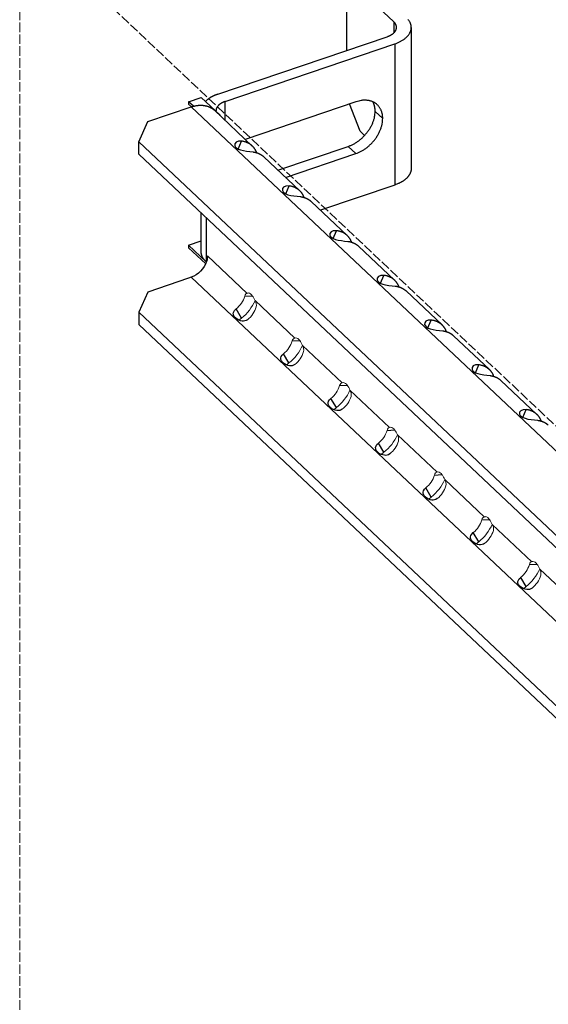
# Model space of a CAD drawing. Units: millimetres. Extents: x -2695 to 1721, y -2418 to 752.
# Drawn here: x -2372 to -2239, y 59 to 307 of the extents above; entities that cross this region are included whole.
import ezdxf

# ---------------------------------------------------------------- set-up
doc = ezdxf.new("R2010")
doc.units = ezdxf.units.MM
doc.header["$MEASUREMENT"] = 0
doc.linetypes.add('ACAD_ISO02W100', pattern=[15, 12, -3])
doc.layers.add('COTA', color=1, linetype='Continuous', lineweight=5)
doc.layers.add('DIBUJO', color=3, linetype='Continuous')

msp = doc.modelspace()

# ---------------------------------------------------------------- linework, layer by layer
at = {"layer": 'COTA', "color": 221, "linetype": 'ACAD_ISO02W100', "ltscale": 0.2}
for p, q in [((-2156.75, 129.07), (-2370.1, 330.22)), ((-2371.9, -428.17), (-2371.9, 328.61))]:
    msp.add_line(p, q, dxfattribs=at)
at = {"layer": 'DIBUJO', "color": 237, "linetype": 'Continuous'}
for p, q in [((-2286.22, 314.37), (-2277.76, 306.39)), ((-2289.6, 299.18), (-2289.6, 312.14)), ((-2277.76, 306.39), (-2277.76, 303.58)), ((-2273.36, 304.98), (-2273.36, 269.47)), ((-2322.07, 288.16), (-2279.41, 302.64)), ((-2320.16, 286.36), (-2277.5, 300.84)), ((-2277.5, 300.84), (-2277.5, 265.33)), ((-2339.68, 281.27), (-2328.76, 284.97)), ((-2329.39, 286.29), (-2326.21, 287.37)), ((-2328.18, 285.15), (-2329.39, 286.29)), ((-2329.39, 286.29), (-2329.39, 285.68)), ((-2329.39, 285.68), (-2328.68, 285)), ((-2328.76, 284.97), (-2149.69, 116.15)), ((-2321.43, 282.87), (-2326.21, 287.37)), ((-2320.16, 281.57), (-2320.16, 286.36)), ((-2287.29, 286.27), (-2315.13, 276.82)), ((-2286.22, 278.86), (-2288.92, 285.72)), ((-2322.9, 284.15), (-2313.35, 275.14)), ((-2321.43, 282.87), (-2321.51, 282.84)), ((-2321.43, 282.77), (-2321.43, 282.87)), ((-2282.44, 283.86), (-2280.53, 282.06)), ((-2341.93, 276.17), (-2339.68, 281.27)), ((-2286.22, 278.86), (-2285.09, 277.79)), ((-2169.62, 113.71), (-2341.93, 276.17)), ((-2341.93, 273.11), (-2341.93, 276.17)), ((-2316.89, 274.38), (-2316.05, 276.35)), ((-2306.89, 269.05), (-2289.2, 275.06)), ((-2287.29, 273.26), (-2289.2, 275.06)), ((-2169.62, 110.65), (-2341.93, 273.11)), ((-2304.98, 267.25), (-2287.29, 273.26)), ((-2310.48, 272.44), (-2301.41, 263.89)), ((-2304.95, 263.13), (-2304.11, 265.1)), ((-2277.5, 265.33), (-2296.21, 258.98)), ((-2298.55, 261.19), (-2289.47, 252.63)), ((-2326.22, 248.51), (-2326.22, 258.29)), ((-2325, 257.15), (-2325, 246.02)), ((-2293.01, 251.87), (-2292.17, 253.84)), ((-2329.39, 250.17), (-2326.21, 251.25)), ((-2325, 246.02), (-2329.39, 250.17)), ((-2329.39, 250.17), (-2329.39, 249.55)), ((-2329.39, 249.55), (-2325.09, 245.49)), ((-2286.61, 249.93), (-2277.54, 241.38)), ((-2324.62, 247.5), (-2314.61, 238.06)), ((-2329.39, 241.9), (-2339.68, 238.4)), ((-2328.75, 242.11), (-2329.39, 241.9)), ((-2163.85, 86.64), (-2328.75, 242.11)), ((-2281.07, 240.62), (-2280.24, 242.59)), ((-2339.68, 238.4), (-2341.93, 233.31)), ((-2274.67, 238.68), (-2265.6, 230.12)), ((-2315.25, 237.36), (-2313.37, 237.48)), ((-2312.66, 236.23), (-2302.67, 226.81)), ((-2341.93, 233.31), (-2169.62, 70.85)), ((-2341.93, 233.31), (-2341.93, 230.25)), ((-2316.07, 231.84), (-2317.44, 234.14)), ((-2269.14, 229.36), (-2268.3, 231.33)), ((-2341.93, 230.25), (-2169.62, 67.79)), ((-2303.31, 226.11), (-2301.43, 226.22)), ((-2262.73, 227.42), (-2253.66, 218.87)), ((-2300.72, 224.97), (-2290.73, 215.55)), ((-2304.13, 220.59), (-2305.5, 222.88)), ((-2257.2, 218.1), (-2256.36, 220.08)), ((-2250.79, 216.17), (-2241.72, 207.61)), ((-2291.37, 214.85), (-2289.49, 214.97)), ((-2288.79, 213.72), (-2278.8, 204.3)), ((-2292.19, 209.33), (-2293.56, 211.63)), ((-2245.26, 206.85), (-2244.42, 208.82)), ((-2279.44, 203.6), (-2277.56, 203.71)), ((-2276.85, 202.46), (-2266.86, 193.04)), ((-2280.25, 198.08), (-2281.63, 200.37)), ((-2267.5, 192.34), (-2265.62, 192.46)), ((-2264.91, 191.21), (-2254.92, 181.79)), ((-2268.31, 186.82), (-2269.69, 189.12)), ((-2255.56, 181.09), (-2253.68, 181.2)), ((-2252.97, 179.95), (-2242.98, 170.53)), ((-2256.38, 175.57), (-2257.75, 177.86)), ((-2243.62, 169.83), (-2241.74, 169.95)), ((-2241.03, 168.7), (-2231.04, 159.28)), ((-2244.44, 164.31), (-2245.81, 166.61))]:
    msp.add_line(p, q, dxfattribs=at)
at = {"layer": 'DIBUJO', "color": 237, "linetype": 'Continuous', "lineweight": 5}
for p, q in [((-2316.71, 231.29), (-2316.07, 231.84)), ((-2304.77, 220.04), (-2304.13, 220.59)), ((-2292.83, 208.78), (-2292.19, 209.33)), ((-2280.89, 197.53), (-2280.25, 198.08)), ((-2268.96, 186.27), (-2268.31, 186.82)), ((-2257.02, 175.02), (-2256.38, 175.57)), ((-2245.08, 163.76), (-2244.44, 164.31))]:
    msp.add_line(p, q, dxfattribs=at)
at = {"layer": 'DIBUJO', "color": 237, "linetype": 'Continuous'}
for points in [[(-2279.41, 302.64), (-2279.22, 302.71, 0.008988), (-2279.03, 302.79, 0.008873), (-2278.84, 302.87, 0.009116), (-2278.66, 302.96, 0.009931), (-2278.48, 303.05, 0.010646), (-2278.31, 303.16, 0.011351), (-2278.14, 303.27, 0.012118), (-2277.99, 303.38, 0.013048), (-2277.84, 303.5, 0.014018), (-2277.71, 303.63, 0.015087), (-2277.58, 303.76, 0.01621), (-2277.47, 303.89, 0.017401), (-2277.37, 304.03, 0.018643), (-2277.29, 304.17, 0.019884), (-2277.21, 304.32, 0.021035), (-2277.16, 304.47, 0.021963), (-2277.11, 304.62, 0.023006), (-2277.09, 304.76, 0.02398), (-2277.07, 304.91, 0.023811), (-2277.07, 305.06, 0.022496), (-2277.09, 305.21, 0.024044), (-2277.12, 305.35, 0.027077), (-2277.16, 305.5, 0.020582), (-2277.21, 305.64, 0.008742), (-2277.26, 305.76, 0.025547), (-2277.35, 305.91, 0.038953), (-2277.52, 306.12, 0.018138), (-2277.76, 306.39, 0.009504)], [(-2277.5, 300.84), (-2277.16, 300.96, 0.008987), (-2276.82, 301.1, 0.008873), (-2276.49, 301.24, 0.009116), (-2276.16, 301.4, 0.00993), (-2275.85, 301.57, 0.010645), (-2275.55, 301.75, 0.011351), (-2275.26, 301.95, 0.012117), (-2274.98, 302.15, 0.013048), (-2274.72, 302.36, 0.014018), (-2274.48, 302.58, 0.015087), (-2274.26, 302.82, 0.01621), (-2274.07, 303.06, 0.017401), (-2273.89, 303.3, 0.018643), (-2273.74, 303.55, 0.019884), (-2273.61, 303.81, 0.021036), (-2273.51, 304.07, 0.021964), (-2273.44, 304.33, 0.023007), (-2273.38, 304.6, 0.023982), (-2273.36, 304.86, 0.023812), (-2273.36, 305.12, 0.022497), (-2273.39, 305.38, 0.024045), (-2273.44, 305.64, 0.027078), (-2273.52, 305.9, 0.020584), (-2273.61, 306.14, 0.008743), (-2273.7, 306.36, 0.025548), (-2273.86, 306.62, 0.038954), (-2274.16, 306.99, 0.018139)], [(-2322.07, 288.16), (-2322.19, 288.12, 0.002868), (-2322.31, 288.08, 0.002844), (-2322.42, 288.04, 0.002867), (-2322.54, 287.99, 0.002948), (-2322.65, 287.95, 0.003011), (-2322.77, 287.9, 0.003069), (-2322.88, 287.85, 0.003127), (-2323, 287.8, 0.003197), (-2323.11, 287.75, 0.003262), (-2323.22, 287.7, 0.003335), (-2323.33, 287.64, 0.003404), (-2323.44, 287.59, 0.00348), (-2323.55, 287.53, 0.003558), (-2323.66, 287.47, 0.003648), (-2323.76, 287.41, 0.003719), (-2323.87, 287.35, 0.003784), (-2323.97, 287.29, 0.003905), (-2324.07, 287.22, 0.004087), (-2324.17, 287.16, 0.004059), (-2324.27, 287.09, 0.003869), (-2324.36, 287.03, 0.004387), (-2324.46, 286.96, 0.005403), (-2324.55, 286.88, 0.004177), (-2324.64, 286.82, 0.001382), (-2324.72, 286.75, 0.00613), (-2324.82, 286.67, 0.011076), (-2324.96, 286.54, 0.005582), (-2325.14, 286.37, 0.002981)], [(-2328.76, 284.97), (-2328.55, 285.04, -0.006309), (-2328.35, 285.1, -0.006205), (-2328.14, 285.16, -0.006262), (-2327.93, 285.21, -0.006538), (-2327.72, 285.26, -0.006746), (-2327.51, 285.3, -0.006936), (-2327.3, 285.33, -0.007122), (-2327.08, 285.36, -0.007352), (-2326.87, 285.38, -0.007562), (-2326.66, 285.39, -0.007798), (-2326.44, 285.4, -0.008016), (-2326.23, 285.4, -0.008256), (-2326.02, 285.39, -0.008492), (-2325.81, 285.38, -0.008758), (-2325.6, 285.36, -0.008971), (-2325.39, 285.33, -0.009163), (-2325.19, 285.29, -0.009476), (-2324.99, 285.25, -0.009918), (-2324.79, 285.2, -0.009862), (-2324.6, 285.14, -0.009413), (-2324.41, 285.07, -0.010586), (-2324.22, 285, -0.012874), (-2324.03, 284.91, -0.009973), (-2323.86, 284.83, -0.003524), (-2323.7, 284.75, -0.014256), (-2323.51, 284.63, -0.025051), (-2323.24, 284.42, -0.012433), (-2322.9, 284.15, -0.006598)], [(-2320.16, 286.36), (-2320.29, 286.32, 0.005952), (-2320.43, 286.27, 0.005875), (-2320.56, 286.21, 0.005977), (-2320.69, 286.16, 0.006329), (-2320.81, 286.1, 0.00662), (-2320.94, 286.04, 0.0069), (-2321.06, 285.97, 0.007191), (-2321.18, 285.9, 0.007543), (-2321.29, 285.83, 0.007895), (-2321.4, 285.76, 0.008288), (-2321.51, 285.68, 0.008687), (-2321.62, 285.6, 0.009127), (-2321.72, 285.52, 0.00959), (-2321.81, 285.43, 0.010102), (-2321.9, 285.34, 0.010589), (-2321.98, 285.26, 0.01106), (-2322.06, 285.16, 0.011705), (-2322.13, 285.07, 0.012518), (-2322.2, 284.97, 0.012759), (-2322.26, 284.88, 0.012455), (-2322.31, 284.78, 0.01424), (-2322.36, 284.68, 0.017591), (-2322.4, 284.58, 0.014007), (-2322.44, 284.48, 0.005238), (-2322.46, 284.39, 0.020122), (-2322.48, 284.28, 0.035894), (-2322.49, 284.1, 0.018078), (-2322.5, 283.87, 0.009649)], [(-2280.53, 282.06), (-2280.54, 282.37, 0.013534), (-2280.56, 282.67, 0.013304), (-2280.6, 282.98, 0.013562), (-2280.66, 283.28, 0.014609), (-2280.73, 283.58, 0.015404), (-2280.83, 283.87, 0.016087), (-2280.94, 284.15, 0.016713), (-2281.07, 284.43, 0.017431), (-2281.22, 284.69, 0.017999), (-2281.39, 284.95, 0.018534), (-2281.58, 285.19, 0.018901), (-2281.79, 285.41, 0.019196), (-2282.01, 285.62, 0.019322), (-2282.25, 285.81, 0.019355), (-2282.51, 285.99, 0.019156), (-2282.78, 286.14, 0.018787), (-2283.06, 286.27, 0.018501), (-2283.36, 286.39, 0.018266), (-2283.67, 286.48, 0.017276), (-2283.98, 286.56, 0.015748), (-2284.3, 286.61, 0.016375), (-2284.64, 286.65, 0.018096), (-2284.98, 286.66, 0.013654), (-2285.3, 286.65, 0.005805), (-2285.6, 286.64, 0.017032), (-2285.98, 286.59, 0.026664), (-2286.55, 286.46, 0.0129), (-2287.29, 286.27, 0.006908)], [(-2282.44, 283.86), (-2282.44, 283.94, 0.003372), (-2282.44, 284.02, 0.003346), (-2282.44, 284.11, 0.003364), (-2282.45, 284.19, 0.003435), (-2282.45, 284.27, 0.003488), (-2282.46, 284.35, 0.003535), (-2282.47, 284.43, 0.00358), (-2282.47, 284.52, 0.003634), (-2282.48, 284.6, 0.003683), (-2282.49, 284.68, 0.003737), (-2282.51, 284.76, 0.003784), (-2282.52, 284.84, 0.003837), (-2282.53, 284.92, 0.003889), (-2282.55, 285.01, 0.003952), (-2282.57, 285.09, 0.003991), (-2282.59, 285.17, 0.00402), (-2282.61, 285.25, 0.004106), (-2282.63, 285.33, 0.004251), (-2282.65, 285.41, 0.004173), (-2282.67, 285.48, 0.003933), (-2282.7, 285.56, 0.004409), (-2282.73, 285.64, 0.005355), (-2282.76, 285.72, 0.004078), (-2282.78, 285.79, 0.001335), (-2282.81, 285.86, 0.005896), (-2282.85, 285.95, 0.01036), (-2282.91, 286.07, 0.005087), (-2282.99, 286.24, 0.002685)], [(-2289.2, 275.06), (-2288.88, 275.17, 0.010894), (-2288.55, 275.31, 0.010067), (-2288.22, 275.46, 0.009669), (-2287.89, 275.63, 0.009851), (-2287.55, 275.81, 0.009818), (-2287.21, 276.02, 0.009747), (-2286.88, 276.24, 0.00965), (-2286.55, 276.48, 0.009659), (-2286.22, 276.74, 0.009615), (-2285.89, 277.01, 0.009625), (-2285.58, 277.3, 0.009606), (-2285.27, 277.6, 0.009636), (-2284.98, 277.92, 0.009661), (-2284.69, 278.25, 0.009727), (-2284.42, 278.59, 0.009768), (-2284.16, 278.93, 0.009797), (-2283.92, 279.29, 0.009958), (-2283.7, 279.65, 0.010216), (-2283.49, 280.02, 0.010128), (-2283.3, 280.38, 0.009692), (-2283.13, 280.75, 0.010647), (-2282.98, 281.12, 0.012558), (-2282.85, 281.49, 0.010188), (-2282.74, 281.85, 0.004522), (-2282.64, 282.16, 0.013823), (-2282.57, 282.55, 0.024473), (-2282.5, 283.12, 0.013256), (-2282.44, 283.86, 0.007493)], [(-2287.29, 273.26), (-2286.97, 273.37, 0.010894), (-2286.64, 273.51, 0.010067), (-2286.31, 273.66, 0.009669), (-2285.98, 273.83, 0.009851), (-2285.64, 274.01, 0.009818), (-2285.3, 274.22, 0.009747), (-2284.97, 274.44, 0.00965), (-2284.64, 274.68, 0.009659), (-2284.31, 274.94, 0.009615), (-2283.98, 275.21, 0.009625), (-2283.67, 275.5, 0.009606), (-2283.36, 275.8, 0.009636), (-2283.07, 276.12, 0.009661), (-2282.78, 276.45, 0.009727), (-2282.51, 276.79, 0.009768), (-2282.25, 277.13, 0.009797), (-2282.01, 277.49, 0.009959), (-2281.79, 277.85, 0.010216), (-2281.58, 278.22, 0.010128), (-2281.39, 278.58, 0.009692), (-2281.22, 278.95, 0.010648), (-2281.07, 279.32, 0.012558), (-2280.94, 279.69, 0.010188), (-2280.83, 280.04, 0.004522), (-2280.73, 280.36, 0.013823), (-2280.66, 280.75, 0.024473), (-2280.59, 281.32, 0.013256), (-2280.53, 282.06, 0.007493)], [(-2312.24, 273.45), (-2312.3, 273.61, 0.00857), (-2312.36, 273.76, 0.008544), (-2312.43, 273.91, 0.008615), (-2312.51, 274.05, 0.008833), (-2312.59, 274.19, 0.008991), (-2312.68, 274.33, 0.009115), (-2312.77, 274.47, 0.009222), (-2312.87, 274.6, 0.00934), (-2312.97, 274.73, 0.009428), (-2313.08, 274.86, 0.009511), (-2313.19, 274.98, 0.009564), (-2313.3, 275.1, 0.009608), (-2313.42, 275.21, 0.009636), (-2313.55, 275.32, 0.009664), (-2313.68, 275.42, 0.009627), (-2313.81, 275.52, 0.009546), (-2313.95, 275.62, 0.009577), (-2314.09, 275.71, 0.009698), (-2314.24, 275.79, 0.009355), (-2314.39, 275.87, 0.008679), (-2314.54, 275.94, 0.00943), (-2314.7, 276.01, 0.011014), (-2314.87, 276.07, 0.008306), (-2315.02, 276.13, 0.003009), (-2315.17, 276.18, 0.011332), (-2315.36, 276.23, 0.018829), (-2315.65, 276.29, 0.00904), (-2316.05, 276.35, 0.004758)], [(-2313.18, 273.65), (-2313.08, 273.64, -0.004631), (-2312.98, 273.62, -0.004645), (-2312.88, 273.61, -0.004684), (-2312.77, 273.59, -0.004759), (-2312.67, 273.57, -0.004822), (-2312.57, 273.54, -0.004877), (-2312.47, 273.52, -0.004932), (-2312.37, 273.49, -0.00499), (-2312.28, 273.46, -0.005045), (-2312.18, 273.43, -0.0051), (-2312.08, 273.4, -0.005151), (-2311.99, 273.37, -0.005199), (-2311.89, 273.33, -0.005251), (-2311.8, 273.29, -0.005308), (-2311.71, 273.25, -0.005339), (-2311.62, 273.21, -0.005349), (-2311.53, 273.17, -0.005435), (-2311.44, 273.12, -0.005582), (-2311.35, 273.07, -0.00546), (-2311.27, 273.03, -0.00513), (-2311.18, 272.98, -0.005684), (-2311.1, 272.92, -0.006802), (-2311.01, 272.87, -0.005198), (-2310.94, 272.81, -0.001815), (-2310.87, 272.76, -0.007335), (-2310.78, 272.7, -0.012676), (-2310.65, 272.59, -0.006231), (-2310.48, 272.44, -0.003309)], [(-2273.36, 269.47), (-2273.36, 269.3, -0.015726), (-2273.38, 269.13, -0.015543), (-2273.41, 268.96, -0.015314), (-2273.44, 268.79, -0.015192), (-2273.49, 268.62, -0.014931), (-2273.55, 268.45, -0.014574), (-2273.62, 268.28, -0.014149), (-2273.7, 268.11, -0.013714), (-2273.79, 267.95, -0.013227), (-2273.9, 267.78, -0.012727), (-2274.01, 267.62, -0.012204), (-2274.13, 267.46, -0.011684), (-2274.26, 267.31, -0.011176), (-2274.4, 267.16, -0.010687), (-2274.55, 267.01, -0.010179), (-2274.7, 266.87, -0.00966), (-2274.87, 266.73, -0.009284), (-2275.04, 266.59, -0.008997), (-2275.22, 266.46, -0.008384), (-2275.4, 266.33, -0.007555), (-2275.59, 266.21, -0.00787), (-2275.79, 266.09, -0.008761), (-2276, 265.98, -0.00655), (-2276.2, 265.87, -0.002614), (-2276.38, 265.78, -0.008396), (-2276.62, 265.67, -0.013369), (-2277, 265.52, -0.006438), (-2277.5, 265.33, -0.003437)], [(-2300.3, 262.2), (-2300.36, 262.35, 0.008569), (-2300.43, 262.5, 0.008544), (-2300.5, 262.65, 0.008614), (-2300.57, 262.8, 0.008833), (-2300.65, 262.94, 0.008991), (-2300.74, 263.08, 0.009115), (-2300.83, 263.22, 0.009221), (-2300.93, 263.35, 0.00934), (-2301.03, 263.48, 0.009428), (-2301.14, 263.6, 0.009511), (-2301.25, 263.73, 0.009564), (-2301.36, 263.84, 0.009608), (-2301.49, 263.96, 0.009636), (-2301.61, 264.06, 0.009664), (-2301.74, 264.17, 0.009627), (-2301.88, 264.27, 0.009546), (-2302.01, 264.36, 0.009577), (-2302.16, 264.45, 0.009698), (-2302.3, 264.53, 0.009355), (-2302.45, 264.61, 0.008679), (-2302.6, 264.69, 0.00943), (-2302.76, 264.75, 0.011014), (-2302.93, 264.82, 0.008306), (-2303.08, 264.87, 0.003009), (-2303.23, 264.92, 0.011332), (-2303.42, 264.97, 0.01883), (-2303.72, 265.03, 0.009041), (-2304.11, 265.1, 0.004758)], [(-2301.25, 262.4), (-2301.14, 262.38, -0.004631), (-2301.04, 262.37, -0.004645), (-2300.94, 262.35, -0.004684), (-2300.84, 262.33, -0.004759), (-2300.73, 262.31, -0.004821), (-2300.63, 262.29, -0.004877), (-2300.53, 262.26, -0.004932), (-2300.44, 262.24, -0.00499), (-2300.34, 262.21, -0.005045), (-2300.24, 262.18, -0.0051), (-2300.14, 262.15, -0.00515), (-2300.05, 262.11, -0.005199), (-2299.96, 262.08, -0.005251), (-2299.86, 262.04, -0.005307), (-2299.77, 262, -0.005339), (-2299.68, 261.96, -0.005349), (-2299.59, 261.91, -0.005434), (-2299.5, 261.87, -0.005582), (-2299.41, 261.82, -0.005459), (-2299.33, 261.77, -0.005129), (-2299.24, 261.72, -0.005684), (-2299.16, 261.67, -0.006801), (-2299.08, 261.61, -0.005197), (-2299, 261.56, -0.001815), (-2298.93, 261.51, -0.007334), (-2298.84, 261.44, -0.012674), (-2298.71, 261.33, -0.00623), (-2298.55, 261.19, -0.003308)], [(-2288.36, 250.94), (-2288.42, 251.1, 0.00857), (-2288.49, 251.25, 0.008545), (-2288.56, 251.4, 0.008615), (-2288.64, 251.54, 0.008834), (-2288.72, 251.68, 0.008992), (-2288.8, 251.82, 0.009115), (-2288.89, 251.96, 0.009222), (-2288.99, 252.09, 0.00934), (-2289.09, 252.22, 0.009429), (-2289.2, 252.35, 0.009512), (-2289.31, 252.47, 0.009564), (-2289.43, 252.59, 0.009608), (-2289.55, 252.7, 0.009636), (-2289.67, 252.81, 0.009664), (-2289.8, 252.91, 0.009627), (-2289.94, 253.01, 0.009546), (-2290.08, 253.11, 0.009577), (-2290.22, 253.19, 0.009698), (-2290.36, 253.28, 0.009355), (-2290.51, 253.36, 0.008679), (-2290.67, 253.43, 0.00943), (-2290.82, 253.5, 0.011013), (-2290.99, 253.56, 0.008305), (-2291.15, 253.62, 0.003009), (-2291.29, 253.67, 0.011331), (-2291.48, 253.72, 0.018828), (-2291.78, 253.77, 0.00904), (-2292.17, 253.84, 0.004758)], [(-2289.31, 251.14), (-2289.2, 251.13, -0.00463), (-2289.1, 251.11, -0.004644), (-2289, 251.1, -0.004684), (-2288.9, 251.08, -0.004758), (-2288.8, 251.06, -0.004821), (-2288.7, 251.03, -0.004877), (-2288.6, 251.01, -0.004932), (-2288.5, 250.98, -0.00499), (-2288.4, 250.95, -0.005045), (-2288.3, 250.92, -0.0051), (-2288.21, 250.89, -0.005151), (-2288.11, 250.86, -0.005199), (-2288.02, 250.82, -0.005251), (-2287.92, 250.78, -0.005308), (-2287.83, 250.74, -0.00534), (-2287.74, 250.7, -0.00535), (-2287.65, 250.66, -0.005435), (-2287.56, 250.61, -0.005583), (-2287.48, 250.56, -0.005461), (-2287.39, 250.52, -0.00513), (-2287.31, 250.47, -0.005685), (-2287.22, 250.41, -0.006803), (-2287.14, 250.36, -0.005199), (-2287.06, 250.3, -0.001816), (-2286.99, 250.25, -0.007337), (-2286.9, 250.18, -0.012679), (-2286.77, 250.08, -0.006233), (-2286.61, 249.93, -0.003309)], [(-2325, 246.02), (-2325.07, 246.09, -0.004872), (-2325.14, 246.16, -0.004866), (-2325.21, 246.23, -0.004941), (-2325.28, 246.31, -0.00512), (-2325.34, 246.38, -0.005267), (-2325.41, 246.46, -0.005404), (-2325.47, 246.53, -0.00554), (-2325.53, 246.61, -0.005695), (-2325.59, 246.69, -0.005841), (-2325.64, 246.76, -0.005999), (-2325.69, 246.84, -0.006146), (-2325.75, 246.93, -0.006303), (-2325.79, 247.01, -0.006459), (-2325.84, 247.09, -0.006632), (-2325.88, 247.17, -0.006765), (-2325.93, 247.26, -0.006878), (-2325.97, 247.34, -0.007088), (-2326, 247.43, -0.007397), (-2326.04, 247.52, -0.007316), (-2326.07, 247.6, -0.006938), (-2326.09, 247.69, -0.007818), (-2326.12, 247.78, -0.009542), (-2326.14, 247.87, -0.007296), (-2326.16, 247.96, -0.002401), (-2326.18, 248.04, -0.010566), (-2326.19, 248.14, -0.018573), (-2326.21, 248.3, -0.009093), (-2326.22, 248.51, -0.004786)], [(-2276.42, 239.69), (-2276.48, 239.84, 0.00857), (-2276.55, 239.99, 0.008544), (-2276.62, 240.14, 0.008615), (-2276.7, 240.29, 0.008834), (-2276.78, 240.43, 0.008992), (-2276.87, 240.57, 0.009115), (-2276.96, 240.71, 0.009222), (-2277.05, 240.84, 0.00934), (-2277.16, 240.97, 0.009428), (-2277.26, 241.09, 0.009511), (-2277.37, 241.22, 0.009564), (-2277.49, 241.33, 0.009608), (-2277.61, 241.45, 0.009636), (-2277.74, 241.55, 0.009664), (-2277.87, 241.66, 0.009627), (-2278, 241.76, 0.009546), (-2278.14, 241.85, 0.009576), (-2278.28, 241.94, 0.009698), (-2278.43, 242.02, 0.009355), (-2278.58, 242.1, 0.008679), (-2278.73, 242.18, 0.00943), (-2278.89, 242.24, 0.011013), (-2279.05, 242.31, 0.008306), (-2279.21, 242.36, 0.003009), (-2279.35, 242.41, 0.011331), (-2279.54, 242.46, 0.018829), (-2279.84, 242.52, 0.00904), (-2280.24, 242.59, 0.004758)], [(-2277.37, 239.89), (-2277.27, 239.87, -0.00463), (-2277.16, 239.86, -0.004644), (-2277.06, 239.84, -0.004683), (-2276.96, 239.82, -0.004758), (-2276.86, 239.8, -0.004821), (-2276.76, 239.78, -0.004877), (-2276.66, 239.75, -0.004931), (-2276.56, 239.73, -0.00499), (-2276.46, 239.7, -0.005045), (-2276.36, 239.67, -0.0051), (-2276.27, 239.64, -0.00515), (-2276.17, 239.6, -0.005199), (-2276.08, 239.57, -0.005251), (-2275.99, 239.53, -0.005308), (-2275.89, 239.49, -0.005339), (-2275.8, 239.45, -0.005349), (-2275.71, 239.4, -0.005435), (-2275.63, 239.36, -0.005582), (-2275.54, 239.31, -0.00546), (-2275.45, 239.26, -0.00513), (-2275.37, 239.21, -0.005684), (-2275.28, 239.16, -0.006802), (-2275.2, 239.1, -0.005198), (-2275.12, 239.05, -0.001815), (-2275.05, 239, -0.007336), (-2274.97, 238.93, -0.012677), (-2274.84, 238.82, -0.006231), (-2274.67, 238.68, -0.003309)], [(-2264.48, 228.43), (-2264.55, 228.59, 0.00857), (-2264.61, 228.74, 0.008544), (-2264.68, 228.88, 0.008614), (-2264.76, 229.03, 0.008833), (-2264.84, 229.17, 0.008991), (-2264.93, 229.31, 0.009115), (-2265.02, 229.45, 0.009221), (-2265.12, 229.58, 0.00934), (-2265.22, 229.71, 0.009428), (-2265.32, 229.84, 0.009511), (-2265.44, 229.96, 0.009564), (-2265.55, 230.08, 0.009608), (-2265.67, 230.19, 0.009636), (-2265.8, 230.3, 0.009664), (-2265.93, 230.4, 0.009627), (-2266.06, 230.5, 0.009546), (-2266.2, 230.6, 0.009576), (-2266.34, 230.68, 0.009698), (-2266.49, 230.77, 0.009355), (-2266.64, 230.85, 0.008679), (-2266.79, 230.92, 0.00943), (-2266.95, 230.99, 0.011013), (-2267.11, 231.05, 0.008306), (-2267.27, 231.11, 0.003009), (-2267.41, 231.16, 0.011331), (-2267.6, 231.2, 0.018829), (-2267.9, 231.26, 0.00904), (-2268.3, 231.33, 0.004758)], [(-2265.43, 228.63), (-2265.33, 228.62, -0.00463), (-2265.23, 228.6, -0.004644), (-2265.12, 228.59, -0.004683), (-2265.02, 228.57, -0.004758), (-2264.92, 228.55, -0.004821), (-2264.82, 228.52, -0.004877), (-2264.72, 228.5, -0.004931), (-2264.62, 228.47, -0.004989), (-2264.52, 228.44, -0.005044), (-2264.43, 228.41, -0.005099), (-2264.33, 228.38, -0.00515), (-2264.24, 228.35, -0.005198), (-2264.14, 228.31, -0.00525), (-2264.05, 228.27, -0.005307), (-2263.96, 228.23, -0.005338), (-2263.87, 228.19, -0.005348), (-2263.78, 228.15, -0.005434), (-2263.69, 228.1, -0.005582), (-2263.6, 228.05, -0.005459), (-2263.51, 228.01, -0.005129), (-2263.43, 227.96, -0.005684), (-2263.35, 227.9, -0.006801), (-2263.26, 227.85, -0.005197), (-2263.18, 227.79, -0.001815), (-2263.11, 227.74, -0.007334), (-2263.03, 227.67, -0.012675), (-2262.9, 227.57, -0.00623), (-2262.73, 227.42, -0.003308)], [(-2252.55, 217.18), (-2252.61, 217.33, 0.008569), (-2252.67, 217.48, 0.008544), (-2252.75, 217.63, 0.008614), (-2252.82, 217.78, 0.008833), (-2252.9, 217.92, 0.008991), (-2252.99, 218.06, 0.009114), (-2253.08, 218.2, 0.009221), (-2253.18, 218.33, 0.009339), (-2253.28, 218.46, 0.009428), (-2253.39, 218.58, 0.009511), (-2253.5, 218.71, 0.009564), (-2253.61, 218.82, 0.009608), (-2253.73, 218.94, 0.009636), (-2253.86, 219.04, 0.009663), (-2253.99, 219.15, 0.009627), (-2254.12, 219.25, 0.009546), (-2254.26, 219.34, 0.009576), (-2254.4, 219.43, 0.009698), (-2254.55, 219.51, 0.009355), (-2254.7, 219.59, 0.008679), (-2254.85, 219.66, 0.00943), (-2255.01, 219.73, 0.011014), (-2255.18, 219.8, 0.008306), (-2255.33, 219.85, 0.003009), (-2255.48, 219.9, 0.011331), (-2255.67, 219.95, 0.018829), (-2255.96, 220.01, 0.00904), (-2256.36, 220.08, 0.004758)], [(-2253.49, 217.38), (-2253.39, 217.36, -0.00463), (-2253.29, 217.35, -0.004644), (-2253.19, 217.33, -0.004683), (-2253.08, 217.31, -0.004758), (-2252.98, 217.29, -0.004821), (-2252.88, 217.27, -0.004876), (-2252.78, 217.24, -0.004931), (-2252.68, 217.22, -0.004989), (-2252.59, 217.19, -0.005044), (-2252.49, 217.16, -0.005099), (-2252.39, 217.13, -0.005149), (-2252.3, 217.09, -0.005198), (-2252.2, 217.06, -0.00525), (-2252.11, 217.02, -0.005307), (-2252.02, 216.98, -0.005338), (-2251.93, 216.94, -0.005348), (-2251.84, 216.89, -0.005433), (-2251.75, 216.85, -0.005581), (-2251.66, 216.8, -0.005459), (-2251.58, 216.75, -0.005128), (-2251.49, 216.7, -0.005683), (-2251.41, 216.65, -0.0068), (-2251.32, 216.59, -0.005196), (-2251.25, 216.54, -0.001815), (-2251.18, 216.49, -0.007333), (-2251.09, 216.42, -0.012672), (-2250.96, 216.31, -0.006229), (-2250.79, 216.17, -0.003308)], [(-2240.61, 205.92), (-2240.67, 206.07, 0.00857), (-2240.74, 206.23, 0.008545), (-2240.81, 206.37, 0.008615), (-2240.88, 206.52, 0.008834), (-2240.97, 206.66, 0.008992), (-2241.05, 206.8, 0.009115), (-2241.14, 206.94, 0.009222), (-2241.24, 207.07, 0.00934), (-2241.34, 207.2, 0.009428), (-2241.45, 207.33, 0.009511), (-2241.56, 207.45, 0.009564), (-2241.68, 207.57, 0.009608), (-2241.8, 207.68, 0.009636), (-2241.92, 207.79, 0.009664), (-2242.05, 207.89, 0.009627), (-2242.19, 207.99, 0.009546), (-2242.32, 208.09, 0.009576), (-2242.47, 208.17, 0.009698), (-2242.61, 208.26, 0.009355), (-2242.76, 208.34, 0.008679), (-2242.91, 208.41, 0.009429), (-2243.07, 208.48, 0.011013), (-2243.24, 208.54, 0.008305), (-2243.4, 208.6, 0.003009), (-2243.54, 208.65, 0.011331), (-2243.73, 208.69, 0.018828), (-2244.03, 208.75, 0.00904), (-2244.42, 208.82, 0.004758)], [(-2241.56, 206.12), (-2241.45, 206.11, -0.004629), (-2241.35, 206.09, -0.004643), (-2241.25, 206.08, -0.004683), (-2241.15, 206.06, -0.004757), (-2241.04, 206.04, -0.00482), (-2240.94, 206.01, -0.004876), (-2240.84, 205.99, -0.004931), (-2240.75, 205.96, -0.004989), (-2240.65, 205.93, -0.005044), (-2240.55, 205.9, -0.005099), (-2240.46, 205.87, -0.00515), (-2240.36, 205.84, -0.005199), (-2240.27, 205.8, -0.005251), (-2240.17, 205.76, -0.005307), (-2240.08, 205.72, -0.005339), (-2239.99, 205.68, -0.005349), (-2239.9, 205.64, -0.005434), (-2239.81, 205.59, -0.005582), (-2239.72, 205.54, -0.00546), (-2239.64, 205.5, -0.00513), (-2239.55, 205.44, -0.005684), (-2239.47, 205.39, -0.006802), (-2239.39, 205.34, -0.005198), (-2239.31, 205.28, -0.001815), (-2239.24, 205.23, -0.007336), (-2239.15, 205.16, -0.012677), (-2239.02, 205.06, -0.006232), (-2238.86, 204.91, -0.003309)]]:
    msp.add_lwpolyline(points, format="xyb", dxfattribs=at)
at = {"layer": 'DIBUJO', "color": 237, "linetype": 'Continuous', "lineweight": 5}
for centre, radius, start, end in [((-2314.35, 237.25), 0.909, 92.2927, 172.7038), ((-2314.61, 236.73), 1.45, 31.1954, 81.0882), ((-2321.43, 239.2), 6.44, 308.2153, 343.4392), ((-2323.31, 240.98), 11.66, 308.4042, 335.9564), ((-2317.82, 234.13), 5.57, 22.1392, 36.9784), ((-2314.61, 235.07), 2.27, 349.5395, 30.5991), ((-2318.56, 236.5), 6.45, 308.2194, 343.4325), ((-2309.49, 227.94), 6.44, 308.2153, 343.4392), ((-2302.41, 225.99), 0.909, 92.2927, 172.7038), ((-2302.67, 225.47), 1.45, 31.1954, 81.0882), ((-2305.88, 222.87), 5.57, 22.1392, 36.9784), ((-2311.37, 229.72), 11.66, 308.4042, 335.9564), ((-2306.62, 225.24), 6.45, 308.2194, 343.4325), ((-2302.67, 223.82), 2.27, 349.5395, 30.5991), ((-2290.47, 214.74), 0.909, 92.2927, 172.7038), ((-2290.73, 214.22), 1.45, 31.1954, 81.0882), ((-2297.55, 216.69), 6.44, 308.2153, 343.4392), ((-2299.43, 218.47), 11.66, 308.4042, 335.9564), ((-2293.94, 211.62), 5.57, 22.1392, 36.9784), ((-2290.74, 212.56), 2.27, 349.5395, 30.5991), ((-2294.69, 213.99), 6.45, 308.2194, 343.4325), ((-2285.61, 205.43), 6.44, 308.2153, 343.4392), ((-2278.53, 203.48), 0.909, 92.2927, 172.7038), ((-2278.79, 202.96), 1.45, 31.1954, 81.0882), ((-2282, 200.36), 5.57, 22.1392, 36.9784), ((-2287.49, 207.21), 11.66, 308.4042, 335.9564), ((-2282.75, 202.73), 6.45, 308.2194, 343.4325), ((-2278.8, 201.31), 2.27, 349.5395, 30.5991), ((-2273.67, 194.18), 6.44, 308.2153, 343.4392), ((-2275.56, 195.96), 11.66, 308.4042, 335.9564), ((-2266.6, 192.23), 0.909, 92.2927, 172.7038), ((-2266.86, 191.71), 1.45, 31.1954, 81.0882), ((-2270.06, 189.11), 5.57, 22.1392, 36.9784), ((-2266.86, 190.05), 2.27, 349.5395, 30.5991), ((-2270.81, 191.48), 6.45, 308.2194, 343.4325), ((-2261.74, 182.92), 6.44, 308.2153, 343.4392), ((-2254.66, 180.97), 0.909, 92.2927, 172.7038), ((-2254.92, 180.45), 1.45, 31.1954, 81.0882), ((-2258.13, 177.85), 5.57, 22.1392, 36.9784), ((-2263.62, 184.7), 11.66, 308.4042, 335.9564), ((-2258.87, 180.22), 6.45, 308.2194, 343.4325), ((-2254.92, 178.8), 2.27, 349.5395, 30.5991), ((-2249.8, 171.67), 6.44, 308.2153, 343.4392), ((-2251.68, 173.45), 11.66, 308.4042, 335.9564), ((-2242.72, 169.72), 0.909, 92.2927, 172.7038), ((-2242.98, 169.2), 1.45, 31.1954, 81.0882), ((-2246.19, 166.6), 5.57, 22.1392, 36.9784), ((-2242.98, 167.54), 2.27, 349.5395, 30.5991), ((-2246.93, 168.97), 6.45, 308.2194, 343.4325)]:
    msp.add_arc(centre, radius, start, end, dxfattribs=at)
at = {"layer": 'DIBUJO', "color": 237, "linetype": 'Continuous'}
for points, knots in [([(-2316.05, 276.35), (-2317.26, 276.5), (-2317.93, 275.85), (-2317.59, 274.77), (-2317.07, 274.39), (-2315.43, 273.87), (-2314.22, 273.78), (-2313.18, 273.65)], [0, 0, 0, 0, 0.395662, 0.395662, 0.669712, 0.669712, 1, 1, 1, 1]), ([(-2304.11, 265.1), (-2305.32, 265.24), (-2305.99, 264.59), (-2305.65, 263.51), (-2305.13, 263.14), (-2303.49, 262.61), (-2302.29, 262.52), (-2301.25, 262.4)], [0, 0, 0, 0, 0.395662, 0.395662, 0.669712, 0.669712, 1, 1, 1, 1]), ([(-2292.17, 253.84), (-2293.39, 253.99), (-2294.06, 253.34), (-2293.72, 252.26), (-2293.19, 251.88), (-2291.56, 251.36), (-2290.35, 251.27), (-2289.31, 251.14)], [0, 0, 0, 0, 0.395662, 0.395662, 0.669712, 0.669712, 1, 1, 1, 1]), ([(-2324.62, 247.5), (-2324.62, 247.05), (-2324.7, 246.58), (-2325.43, 244.29), (-2326.99, 242.71), (-2328.75, 242.11)], [0, 0, 0, 0, 0.206137, 0.206137, 1, 1, 1, 1]), ([(-2280.24, 242.59), (-2281.45, 242.73), (-2282.12, 242.08), (-2281.78, 241), (-2281.26, 240.62), (-2279.62, 240.1), (-2278.41, 240.01), (-2277.37, 239.89)], [0, 0, 0, 0, 0.395662, 0.395662, 0.669712, 0.669712, 1, 1, 1, 1]), ([(-2314.57, 231.44), (-2314.97, 231.12), (-2315.47, 231.04), (-2316.46, 231.14), (-2317.1, 231.41), (-2317.91, 232.17), (-2318.06, 232.47), (-2318.22, 233.19), (-2318, 233.69), (-2317.44, 234.14)], [0, 0, 0, 0, 0.223083, 0.223083, 0.488255, 0.488255, 0.660641, 0.660641, 1, 1, 1, 1]), ([(-2268.3, 231.33), (-2269.51, 231.48), (-2270.18, 230.83), (-2269.84, 229.75), (-2269.32, 229.37), (-2267.68, 228.85), (-2266.47, 228.76), (-2265.43, 228.63)], [0, 0, 0, 0, 0.395662, 0.395662, 0.669712, 0.669712, 1, 1, 1, 1]), ([(-2302.64, 220.18), (-2303.03, 219.86), (-2303.53, 219.78), (-2304.52, 219.89), (-2305.17, 220.15), (-2305.97, 220.92), (-2306.13, 221.21), (-2306.29, 221.93), (-2306.06, 222.43), (-2305.5, 222.88)], [0, 0, 0, 0, 0.223083, 0.223083, 0.488255, 0.488255, 0.660641, 0.660641, 1, 1, 1, 1]), ([(-2256.36, 220.08), (-2257.57, 220.22), (-2258.24, 219.57), (-2257.9, 218.49), (-2257.38, 218.11), (-2255.74, 217.59), (-2254.54, 217.5), (-2253.49, 217.38)], [0, 0, 0, 0, 0.395664, 0.395664, 0.669705, 0.669705, 1, 1, 1, 1]), ([(-2290.7, 208.93), (-2291.1, 208.61), (-2291.59, 208.53), (-2292.58, 208.63), (-2293.23, 208.9), (-2294.04, 209.66), (-2294.19, 209.96), (-2294.35, 210.68), (-2294.12, 211.18), (-2293.56, 211.63)], [0, 0, 0, 0, 0.223083, 0.223083, 0.488255, 0.488255, 0.660641, 0.660641, 1, 1, 1, 1]), ([(-2244.42, 208.82), (-2245.63, 208.97), (-2246.3, 208.32), (-2245.97, 207.24), (-2245.44, 206.86), (-2243.8, 206.34), (-2242.6, 206.25), (-2241.56, 206.12)], [0, 0, 0, 0, 0.395664, 0.395664, 0.669705, 0.669705, 1, 1, 1, 1]), ([(-2278.76, 197.67), (-2279.16, 197.35), (-2279.66, 197.27), (-2280.64, 197.38), (-2281.29, 197.64), (-2282.1, 198.41), (-2282.25, 198.7), (-2282.41, 199.42), (-2282.19, 199.92), (-2281.63, 200.37)], [0, 0, 0, 0, 0.223083, 0.223083, 0.488255, 0.488255, 0.660641, 0.660641, 1, 1, 1, 1]), ([(-2266.82, 186.41), (-2267.22, 186.1), (-2267.72, 186.02), (-2268.71, 186.12), (-2269.35, 186.39), (-2270.16, 187.15), (-2270.31, 187.45), (-2270.47, 188.17), (-2270.25, 188.67), (-2269.69, 189.12)], [0, 0, 0, 0, 0.223083, 0.223083, 0.488255, 0.488255, 0.660641, 0.660641, 1, 1, 1, 1]), ([(-2254.88, 175.16), (-2255.28, 174.84), (-2255.78, 174.76), (-2256.77, 174.86), (-2257.41, 175.13), (-2258.22, 175.9), (-2258.37, 176.19), (-2258.54, 176.91), (-2258.31, 177.41), (-2257.75, 177.86)], [0, 0, 0, 0, 0.223083, 0.223083, 0.488255, 0.488255, 0.660641, 0.660641, 1, 1, 1, 1]), ([(-2242.95, 163.9), (-2243.34, 163.59), (-2243.84, 163.5), (-2244.83, 163.61), (-2245.48, 163.88), (-2246.28, 164.64), (-2246.44, 164.94), (-2246.6, 165.66), (-2246.37, 166.16), (-2245.81, 166.61)], [0, 0, 0, 0, 0.223083, 0.223083, 0.488255, 0.488255, 0.660641, 0.660641, 1, 1, 1, 1])]:
    msp.add_open_spline(points, degree=3, knots=knots, dxfattribs=at)

doc.saveas('drawing.dxf')
